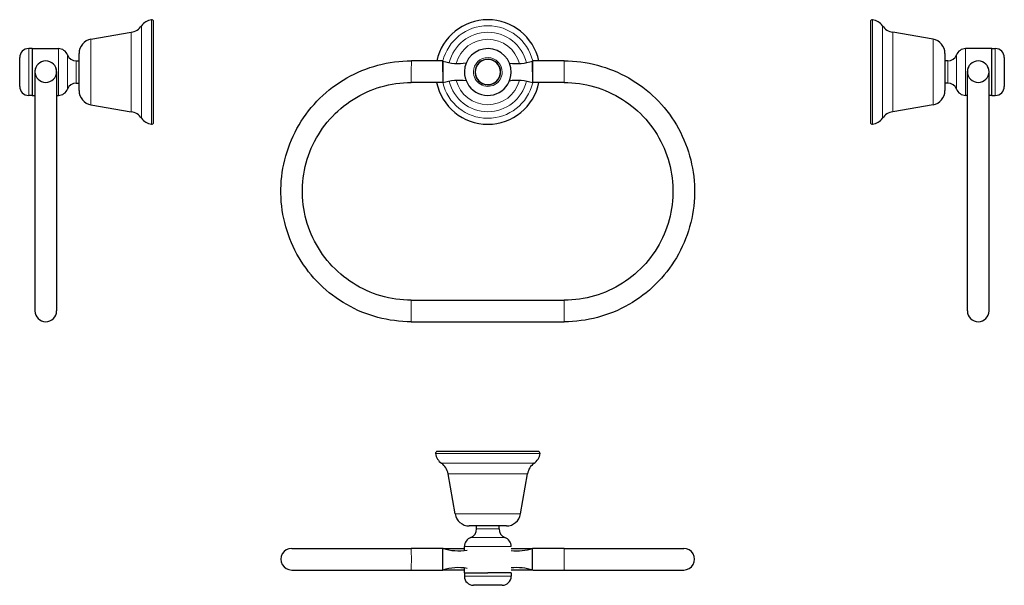
# Model space of a CAD drawing. Units: millimetres. Extents: x -51 to 496, y 112 to 427.
import ezdxf

# ---------------------------------------------------------------- set-up
doc = ezdxf.new("R2010")
doc.units = ezdxf.units.MM
doc.layers.get('0').update_dxf_attribs({"color": 106, "lineweight": 0})

# ---------------------------------------------------------------- blocks, each defined once
blk = doc.blocks.new('a', base_point=(89.192116, 255.311325))
at = {"color": 0, "linetype": 'Continuous', "lineweight": 0}
for p, q in [((166.386947, 397.736423), (166.389495, 403.736423)), ((251.330455, 397.736423), (251.327906, 403.736423)), ((166.384398, 391.736424), (166.386947, 397.736423)), ((251.333003, 391.736424), (251.330455, 397.736423)), ((166.358701, 270.736429), (166.358701, 264.736429)), ((251.358701, 270.736429), (251.358701, 264.736429)), ((166.358701, 264.736429), (166.358701, 258.736429)), ((251.358701, 264.736429), (251.358701, 258.736429))]:
    blk.add_line(p, q, dxfattribs=at)
at = {"color": 0, "linetype": 'Continuous', "lineweight": 30}
for p, q in [((183.917175, 403.728978), (166.389495, 403.736423)), ((183.913887, 403.655692), (183.913388, 391.494725)), ((183.914627, 397.728979), (183.917175, 403.728978)), ((251.327906, 403.736423), (233.800226, 403.728978)), ((233.802774, 397.728979), (233.800226, 403.728978)), ((233.913887, 391.449347), (233.914386, 403.610314)), ((183.912078, 391.728979), (166.384398, 391.736424)), ((251.333003, 391.736424), (233.913898, 391.729025)), ((166.358701, 270.736429), (251.358701, 270.736429)), ((166.358701, 258.736429), (251.358701, 258.736429))]:
    blk.add_line(p, q, dxfattribs=at)
for points in [[(166.358704, 258.73642), (164.010788, 258.773346), (161.665161, 258.885895), (159.324631, 259.076019), (156.991684, 259.343475), (154.668579, 259.686584), (152.357605, 260.103577), (150.061127, 260.594055), (147.781601, 261.157928), (145.521484, 261.795227), (143.283325, 262.505829), (141.069565, 263.289124), (138.882446, 264.144043), (136.724243, 265.069489), (134.597137, 266.064331), (132.503296, 267.127411), (130.44487, 268.257568), (128.424026, 269.453583), (126.442886, 270.714294), (124.503624, 272.038513), (122.608337, 273.424927), (120.75901, 274.872131), (118.95755, 276.378479), (117.205879, 277.942444), (115.505859, 279.562408), (113.859161, 281.236542), (112.267418, 282.962982), (110.732292, 284.73999), (109.255493, 286.565735), (107.838684, 288.438416), (106.483322, 290.356079), (105.190811, 292.31662), (103.962524, 294.318054), (102.799812, 296.358246), (101.703812, 298.435028), (100.675529, 300.546173), (99.715996, 302.689453), (98.826218, 304.86261), (98.007172, 307.063385), (97.259819, 309.289551), (96.585098, 311.538818), (95.983879, 313.808807), (95.457047, 316.097198), (95.005043, 318.40152), (94.627823, 320.719299), (94.324974, 323.047943), (94.096153, 325.38504), (93.941811, 327.728241), (93.863617, 330.075195), (93.864113, 332.42337), (93.943077, 334.770264), (94.098297, 337.113464), (94.327881, 339.45047), (94.631592, 341.779022), (95.009651, 344.096649), (95.462395, 346.400848), (95.990051, 348.689026), (96.592117, 350.958801), (97.267685, 353.207794), (98.015846, 355.433685), (98.835663, 357.634186), (99.726166, 359.807037), (100.686401, 361.950012), (101.715393, 364.060822), (102.812126, 366.137207), (103.975594, 368.177002), (105.20462, 370.177948), (106.497849, 372.138031), (107.853889, 374.055206), (109.271378, 375.927368), (110.748825, 377.752594), (112.284569, 379.529053), (113.876915, 381.254974), (115.5242, 382.928528), (117.2248, 384.547882), (118.977028, 386.111206), (120.77903, 387.616913), (122.628883, 389.063416), (124.524673, 390.449158), (126.464417, 391.772675), (128.445984, 393.032684), (130.467239, 394.228027), (132.526047, 395.357483), (134.620255, 396.41983), (136.747711, 397.41394), (138.906265, 398.338623), (141.093704, 399.192749), (143.307739, 399.975281), (145.546112, 400.685059), (147.806473, 401.321442), (150.086258, 401.88443), (152.382919, 402.374176), (154.693985, 402.790466), (157.017151, 403.13269), (159.350204, 403.399353), (161.690948, 403.58844), (164.036713, 403.700165), (166.389496, 403.73642)], [(251.327911, 403.73642), (253.675842, 403.7005), (256.021515, 403.588959), (258.362122, 403.399811), (260.69519, 403.133331), (263.018433, 402.79126), (265.32959, 402.375214), (267.626282, 401.885742), (269.906036, 401.322815), (272.166412, 400.686462), (274.404877, 399.976837), (276.618988, 399.194489), (278.806458, 398.340485), (280.965057, 397.415955), (283.09259, 396.422028), (285.18689, 395.359833), (287.245789, 394.23053), (289.26712, 393.03537), (291.24881, 391.775513), (293.188629, 390.452118), (295.084503, 389.066498), (296.934448, 387.620117), (298.736542, 386.114502), (300.488892, 384.55127), (302.189575, 382.932068), (303.837006, 381.258636), (305.429474, 379.532837), (306.965363, 377.7565), (308.442932, 375.931366), (309.860535, 374.059296), (311.216705, 372.142212), (312.51004, 370.18219), (313.739197, 368.181305), (314.902771, 366.141602), (315.999664, 364.065277), (317.028839, 361.954559), (317.989288, 359.811707), (318.879974, 357.638916), (319.699951, 355.438477), (320.448242, 353.212646), (321.123932, 350.963684), (321.726105, 348.693939), (322.253906, 346.405792), (322.706909, 344.101624), (323.085114, 341.784027), (323.388947, 339.455505), (323.618744, 337.11853), (323.774078, 334.775391), (323.853271, 332.428467), (323.85379, 330.080292), (323.775818, 327.733337), (323.621582, 325.390106), (323.393005, 323.052979), (323.090271, 320.724304), (322.713196, 318.406494), (322.261444, 316.102142), (321.734772, 313.813721), (321.133667, 311.543701), (320.459045, 309.294403), (319.711823, 307.068207), (318.892944, 304.86734), (318.003357, 302.694122), (317.044037, 300.550751), (316.015961, 298.439514), (314.920105, 296.36264), (313.757507, 294.322357), (312.529327, 292.320892), (311.236908, 290.36026), (309.881683, 288.442505), (308.464996, 286.569733), (306.988342, 284.743896), (305.453339, 282.966766), (303.861725, 281.240173), (302.215149, 279.565918), (300.515228, 277.945862), (298.763672, 276.381775), (296.962311, 274.875305), (295.113068, 273.428009), (293.217865, 272.041473), (291.278687, 270.717133), (289.297668, 269.456268), (287.276917, 268.260071), (285.218597, 267.129761), (283.124817, 266.066528), (280.997803, 265.071503), (278.83963, 264.145905), (276.652557, 263.290833), (274.438843, 262.507385), (272.200775, 261.796631), (269.940704, 261.159302), (267.661133, 260.595367), (265.364685, 260.104645), (263.053802, 259.687347), (260.730774, 259.344147), (258.397858, 259.076477), (256.05719, 258.886383), (253.711472, 258.773682), (251.358704, 258.73642)], [(166.358704, 270.73642), (164.223465, 270.773041), (162.090759, 270.884857), (159.963577, 271.073639), (157.844498, 271.338684), (155.736008, 271.67804), (153.640594, 272.090332), (151.560822, 272.575348), (149.499329, 273.132996), (147.458969, 273.763611), (145.442352, 274.466431), (143.451935, 275.240295), (141.490097, 276.084045), (139.559204, 276.996368), (137.661591, 277.976105), (135.799652, 279.022003), (133.975723, 280.132874), (132.192184, 281.307434), (130.451294, 282.544403), (128.755203, 283.842102), (127.106033, 285.198914), (125.505806, 286.613129), (123.956429, 288.082886), (122.45977, 289.606262), (121.017693, 291.181396), (119.632095, 292.806458), (118.30481, 294.479462), (117.037468, 296.198334), (115.831589, 297.960907), (114.688652, 299.764923), (113.610168, 301.608154), (112.597481, 303.488373), (111.651749, 305.403137), (110.774094, 307.350037), (109.965569, 309.32666), (109.227203, 311.330536), (108.559975, 313.359192), (107.964874, 315.410187), (107.442848, 317.480988), (106.994827, 319.569031), (106.621124, 321.671661), (106.321259, 323.786102), (106.094849, 325.909637), (105.942108, 328.039795), (105.864555, 330.173981), (105.864594, 332.309479), (105.942574, 334.443634), (106.095779, 336.573761), (106.322556, 338.697266), (106.622795, 340.811615), (106.996925, 342.914185), (107.445259, 345.002167), (107.967537, 347.072906), (108.562943, 349.12381), (109.230522, 351.152374), (109.969307, 353.156097), (110.778305, 355.132538), (111.656471, 357.079193), (112.602661, 358.993713), (113.615685, 360.873749), (114.694359, 362.716858), (115.837463, 364.520752), (117.04361, 366.283112), (118.311234, 368.001801), (119.638794, 369.674622), (121.024597, 371.2995), (122.466888, 372.874481), (123.96389, 374.397552), (125.513687, 375.866852), (127.114288, 377.28067), (128.763687, 378.637177), (130.4599, 379.934662), (132.200928, 381.171356), (133.98468, 382.345581), (135.808823, 383.456116), (137.670944, 384.50174), (139.568649, 385.481232), (141.499649, 386.393341), (143.461639, 387.236755), (145.45224, 388.010223), (147.469009, 388.712585), (149.509476, 389.342712), (151.57103, 389.900055), (153.650925, 390.384674), (155.746414, 390.796692), (157.854919, 391.13562), (159.974014, 391.40033), (162.101349, 391.588623), (164.234192, 391.700012), (166.384399, 391.73642)], [(251.333008, 391.73642), (253.468246, 391.700714), (255.600998, 391.589783), (257.728271, 391.401917), (259.847443, 391.137787), (261.956085, 390.799347), (264.051697, 390.387909), (266.131653, 389.903809), (268.19339, 389.347015), (270.234009, 388.717255), (272.250946, 388.01532), (274.241669, 387.242279), (276.203857, 386.399384), (278.135162, 385.487854), (280.033173, 384.508942), (281.895569, 383.463837), (283.719971, 382.35376), (285.504028, 381.179932), (287.245422, 379.943726), (288.942078, 378.646729), (290.591827, 377.290619), (292.192627, 375.877075), (293.742645, 374.40799), (295.23996, 372.885254), (296.682678, 371.310699), (298.06897, 369.686249), (299.396973, 368.013824), (300.665039, 366.295471), (301.871674, 364.533417), (303.015381, 362.729889), (304.094635, 360.887085), (305.108124, 359.007324), (306.054657, 357.092957), (306.933167, 355.146423), (307.742523, 353.170166), (308.48175, 351.166595), (309.149811, 349.138214), (309.745789, 347.087463), (310.268707, 345.016907), (310.717621, 342.929047), (311.092194, 340.826569), (311.392975, 338.71225), (311.6203, 336.588806), (311.773926, 334.45874), (311.852386, 332.324585), (311.853271, 330.189087), (311.776184, 328.054901), (311.623871, 325.924713), (311.39801, 323.801117), (311.098663, 321.686615), (310.725433, 319.583893), (310.277985, 317.495697), (309.756592, 315.424774), (309.162048, 313.373596), (308.495331, 311.344757), (307.757385, 309.340698), (306.949249, 307.363953), (306.071899, 305.416901), (305.126526, 303.501984), (304.114288, 301.621521), (303.036407, 299.777924), (301.894073, 297.973572), (300.68869, 296.210693), (299.421783, 294.491455), (298.09494, 292.818085), (296.709808, 291.192596), (295.268188, 289.617035), (293.771851, 288.093323), (292.222656, 286.623352), (290.622681, 285.208862), (288.973846, 283.851654), (287.278168, 282.553436), (285.537689, 281.31601), (283.754425, 280.141022), (281.930756, 279.029724), (280.069092, 277.983307), (278.171783, 277.003021), (276.24118, 276.090088), (274.279541, 275.24585), (272.289276, 274.471527), (270.272797, 273.76828), (268.232605, 273.137299), (266.171295, 272.579102), (264.091583, 272.093597), (261.996277, 271.680695), (259.887909, 271.340851), (257.768951, 271.075256), (255.641693, 270.886047), (253.508896, 270.773743), (251.358704, 270.73642)]]:
    blk.add_lwpolyline(points, dxfattribs=at)
for centre, radius, start, end in [((208.913865, 397.552499), 29.038984, 12.283391, 167.716704), ((208.913887, 397.55252), 13.000003, 358.968652, 178.968652), ((192.701692, 430.459845), 28.207944, 251.855108, 278.602219), ((208.913887, 397.55252), 7.100003, 358.968652, 178.968652), ((208.913887, 397.55252), 7, 360, 180), ((225.128792, 430.415134), 28.207889, 261.432541, 287.903456), ((208.913887, 397.55252), 13.000003, 178.968652, 358.968652), ((208.913887, 397.55252), 7.100003, 178.968652, 358.968652), ((208.913887, 397.55252), 7, 180, 360), ((208.913932, 397.552449), 29.038886, 191.565613, 348.434482), ((192.69898, 364.689921), 28.207874, 81.432532, 108.14717), ((225.126082, 364.645194), 28.207944, 71.848147, 98.602219)]:
    blk.add_arc(centre, radius, start, end, dxfattribs=at)
at = {"color": 0, "linetype": 'Continuous', "lineweight": 0}
for radius, start, end in [(29.030352, 12.28705, 167.713045), (25.726988, 13.891172, 166.282143), (22.063142, 13.487, 166.397628), (18.205005, 14.923537, 164.932484), (8.000003, 358.968652, 178.968652), (8.000003, 178.968652, 358.968652), (29.030352, 191.56921, 348.430885), (25.726988, 193.082762, 346.282143), (22.063142, 193.487, 346.397628), (18.205005, 194.923537, 344.932484), (25.726988, 346.346804, 346.917346)]:
    blk.add_arc((208.913887, 397.55252), radius, start, end, dxfattribs=at)
blk = doc.blocks.new('b', base_point=(0, 209.962021))
at = {"color": 0, "linetype": 'Continuous', "lineweight": 30}
for p, q in [((236.952988, 186.64736), (180.874784, 186.64736)), ((190.708883, 151.886352), (186.850746, 174.23387)), ((227.118892, 151.886352), (230.977029, 174.23387)), ((219.235513, 145.24736), (198.59226, 145.24736)), ((202.663783, 143.587059), (202.658441, 145.24736)), ((215.163991, 143.587059), (215.169333, 145.24736)), ((99.854305, 132.747363), (166.386947, 132.74736)), ((183.914627, 132.74736), (166.386947, 132.74736)), ((183.913638, 132.786784), (183.913638, 132.827844)), ((184.163072, 132.747366), (195.913887, 132.747366)), ((195.913887, 131.608072), (195.913887, 133.74736)), ((221.913887, 132.747366), (233.664702, 132.747366)), ((251.330455, 132.74736), (233.914136, 132.74736)), ((251.330455, 132.74736), (317.863096, 132.747363)), ((99.854316, 120.747363), (166.386947, 120.74736)), ((166.386947, 120.74736), (183.914627, 120.74736)), ((195.913887, 120.747366), (184.163072, 120.747366)), ((195.913887, 119.24736), (195.913887, 121.886649)), ((233.664702, 120.747366), (221.913887, 120.747366)), ((233.914136, 120.74736), (251.330455, 120.74736)), ((251.330455, 120.74736), (317.863086, 120.747363)), ((195.913884, 119.24736), (195.913884, 117.24736)), ((195.913887, 119.24736), (208.913887, 119.24736)), ((221.91389, 119.24736), (208.913887, 119.24736)), ((221.91389, 119.24736), (221.91389, 117.24736)), ((216.91389, 112.24736), (200.91518, 112.24736))]:
    blk.add_line(p, q, dxfattribs=at)
at = {"color": 0, "linetype": 'Continuous', "lineweight": 0}
for p, q in [((237.944237, 185.515354), (179.883535, 185.515354)), ((234.640873, 180.044972), (183.186899, 180.044972)), ((230.977028, 174.23387), (186.850745, 174.23387)), ((227.118891, 151.886352), (190.708882, 151.886352)), ((202.663783, 143.587059), (208.913887, 143.587059)), ((208.913887, 143.587059), (215.163991, 143.587059)), ((199.449601, 138.884634), (208.913887, 138.884634)), ((208.913887, 138.884634), (218.378173, 138.884634)), ((195.913887, 133.74736), (208.913887, 133.74736)), ((208.913887, 133.74736), (221.913887, 133.74736)), ((221.91389, 117.24736), (195.91599, 117.24736))]:
    blk.add_line(p, q, dxfattribs=at)
at = {"color": 0, "linetype": 'Continuous', "lineweight": 30}
for centre, radius, start, end in [((180.874786, 185.64736), 1, 90, 187.585544), ((236.952951, 185.647327), 1.000034, 352.416662, 89.997773), ((187.813528, 186.571404), 8, 187.585543, 234.666942), ((230.01415, 186.571464), 8.000105, 305.333383, 352.414129), ((177.981945, 172.702736), 9, 9.795146, 54.666942), ((239.845928, 172.702674), 9.000107, 125.333338, 170.204572), ((198.592261, 153.24736), 8, 189.795145, 269.999999), ((219.235512, 153.247362), 8.000002, 270.007392, 350.204843), ((197.663661, 143.555038), 5.000225, 290.926621, 0.366922), ((220.164113, 143.555038), 5.000225, 179.633078, 249.073379), ((201.414058, 133.747243), 5.500171, 110.926056, 179.998776), ((216.413716, 133.747243), 5.500171, 0.001224, 69.073944), ((99.853924, 126.747355), 5.999992, 89.996359, 270.003731), ((192.700354, 159.63249), 28.208074, 251.850561, 279.589211), ((225.127479, 159.63216), 28.207742, 263.458324, 288.149534), ((317.863478, 126.747355), 5.999992, 269.996269, 90.00364), ((192.700354, 93.862231), 28.208074, 80.410789, 108.149439), ((225.127479, 93.862561), 28.207742, 71.850466, 96.541676), ((200.91389, 117.247367), 5.000007, 180.000075, 269.999925), ((216.913884, 117.247367), 5.000007, 270.000075, 359.999925)]:
    blk.add_arc(centre, radius, start, end, dxfattribs=at)
at = {"color": 0, "linetype": 'Continuous', "lineweight": 0}
blk.add_ellipse((166.386947, 126.74736), major_axis=(0, -6), ratio=0.000425, start_param=-0.0000000437, end_param=3.1415926099, dxfattribs=at)
at = {"color": 0, "linetype": 'Continuous', "lineweight": 30}
blk.add_ellipse((183.914627, 126.74736), major_axis=(0, -6), ratio=0.000425, start_param=-0.0000000437, end_param=3.1415926099, dxfattribs=at)
at = {"color": 0, "linetype": 'Continuous', "lineweight": 30, "extrusion": (0, 0, -1)}
blk.add_ellipse((233.802774, 126.74736), major_axis=(0, -6), ratio=0.000425, start_param=-0.0000000437, end_param=3.1415926099, dxfattribs=at)
at = {"color": 0, "linetype": 'Continuous', "lineweight": 0, "extrusion": (0, 0, -1)}
blk.add_ellipse((251.330455, 126.74736), major_axis=(0, -6), ratio=0.000425, start_param=-0.0000000437, end_param=3.1415926099, dxfattribs=at)
blk = doc.blocks.new('c', base_point=(320.995972, 0))
at = {"color": 0, "linetype": 'Continuous', "lineweight": 30}
for p, q in [((421.690794, 425.591622), (421.690794, 397.543088)), ((456.451802, 415.757525), (434.104285, 419.615662)), ((463.090794, 407.874146), (463.090794, 397.549048)), ((489.090794, 410.55252), (474.590794, 410.55252)), ((489.090794, 410.552523), (491.090794, 410.552523)), ((489.090794, 384.55252), (489.090794, 410.55252)), ((496.090794, 405.552523), (496.090794, 397.696515)), ((464.751096, 403.802623), (463.090794, 403.807965)), ((421.690794, 397.543088), (421.690794, 369.513417)), ((463.090794, 397.549048), (463.090794, 387.230893)), ((475.590796, 264.736432), (475.590796, 397.736423)), ((487.590796, 264.736429), (487.590796, 397.736423)), ((496.090794, 397.696515), (496.090794, 389.552516)), ((464.751096, 391.302416), (463.090794, 391.297074)), ((475.590794, 384.55252), (474.590794, 384.55252)), ((489.090794, 384.55252), (487.590794, 384.55252)), ((489.090794, 384.552516), (491.090794, 384.552516)), ((456.451802, 379.347514), (434.104285, 375.489377))]:
    blk.add_line(p, q, dxfattribs=at)
at = {"color": 0, "linetype": 'Continuous', "lineweight": 0}
for p, q in [((422.8228, 426.582871), (422.8228, 397.542755)), ((428.293183, 423.279507), (428.293183, 397.543866)), ((434.104285, 419.615662), (434.104285, 397.545098)), ((456.451802, 415.757525), (456.451802, 397.546396)), ((469.45352, 388.088234), (469.45352, 407.016805)), ((474.590794, 384.55252), (474.590794, 410.55252)), ((491.090794, 410.552523), (491.090794, 397.786513)), ((464.751096, 391.302416), (464.751096, 403.802623)), ((422.8228, 397.542755), (422.8228, 368.522168)), ((428.293183, 397.543866), (428.293183, 371.825532)), ((434.104285, 397.545098), (434.104285, 375.489377)), ((456.451802, 397.546396), (456.451802, 379.347514)), ((491.090794, 397.786513), (491.090794, 384.552516))]:
    blk.add_line(p, q, dxfattribs=at)
at = {"color": 0, "linetype": 'Continuous', "lineweight": 30}
for centre, radius, start, end in [((422.690828, 425.591584), 1.000034, 82.416686, 179.994575), ((421.766691, 418.652783), 8.000105, 35.333383, 82.414129), ((435.635481, 428.484561), 9.000107, 215.333338, 260.204572), ((455.090792, 407.874145), 8.000002, 0.007392, 80.204843), ((464.783117, 408.802746), 5.000225, 269.633078, 339.073379), ((474.590912, 405.052349), 5.500171, 90.001224, 159.073944), ((491.090788, 405.552516), 5.000007, 0.000075, 89.999925), ((481.590795, 397.575209), 6.080484, 149.390442, 189.332593), ((481.590804, 397.73643), 5.999992, 0, 359.967585), ((481.590795, 397.575209), 6.080484, 350.667407, 30.609558), ((464.783271, 386.30252), 5, 20.924832, 90.368711), ((491.090788, 389.552523), 5.000007, 270.000075, 359.999925), ((455.090792, 387.230894), 8.000002, 279.795157, 359.992608), ((474.590794, 390.05252), 5.5, 200.924832, 270), ((435.635481, 366.620478), 9.000107, 99.795428, 144.666662), ((422.690828, 369.513456), 1.000034, 180.005426, 277.583315), ((421.766691, 376.452257), 8.000105, 277.585871, 324.666617), ((481.590796, 264.736429), 6, 180, 0)]:
    blk.add_arc(centre, radius, start, end, dxfattribs=at)
blk = doc.blocks.new('d', base_point=(46.346592, 0))
at = {"color": 0, "linetype": 'Continuous', "lineweight": 0}
for p, q in [((16.42954, 397.561174), (16.42954, 423.279507)), ((21.899923, 397.562285), (21.899923, 426.582871)), ((10.618438, 397.559941), (10.618438, 419.615662)), ((-11.729079, 397.558643), (-11.729079, 415.757525)), ((-46.368071, 397.318527), (-46.368071, 410.552523)), ((-29.868071, 410.55252), (-29.868071, 384.55252)), ((-24.730797, 407.016805), (-24.730797, 388.088234)), ((-20.028373, 403.802623), (-20.028373, 391.302416)), ((-46.368071, 384.552516), (-46.368071, 397.318527)), ((-11.729079, 379.347514), (-11.729079, 397.558643)), ((10.618438, 375.489377), (10.618438, 397.559941)), ((16.42954, 371.825532), (16.42954, 397.561174)), ((21.899923, 368.522168), (21.899923, 397.562285))]:
    blk.add_line(p, q, dxfattribs=at)
at = {"color": 0, "linetype": 'Continuous', "lineweight": 30}
for p, q in [((23.031929, 397.561951), (23.031929, 425.591622)), ((-11.729079, 415.757525), (10.618438, 419.615662)), ((-51.368071, 397.408524), (-51.368071, 405.552523)), ((-44.368071, 410.552523), (-46.368071, 410.552523)), ((-44.368071, 410.55252), (-44.368071, 384.55252)), ((-44.368071, 410.55252), (-29.868071, 410.55252)), ((-18.368071, 397.555992), (-18.368071, 407.874146)), ((-20.028373, 403.802623), (-18.368071, 403.807965)), ((-51.368071, 389.552516), (-51.368071, 397.408524)), ((-18.368071, 387.230893), (-18.368071, 397.555992)), ((23.031929, 369.513417), (23.031929, 397.561951)), ((-20.028373, 391.302416), (-18.368071, 391.297074)), ((-44.368071, 384.552516), (-46.368071, 384.552516)), ((-44.368071, 384.55252), (-42.868071, 384.55252)), ((-30.868071, 384.55252), (-29.868071, 384.55252)), ((-11.729079, 379.347514), (10.618438, 375.489377))]:
    blk.add_line(p, q, dxfattribs=at)
for points in [[(-42.868073, 397.73642), (-42.868073, 397.705444), (-42.868073, 397.609222), (-42.868073, 397.445648), (-42.868073, 397.212524), (-42.868073, 396.907715), (-42.868073, 396.52948), (-42.868073, 396.076385), (-42.868073, 395.546997), (-42.868073, 394.93988), (-42.868073, 394.253998), (-42.868073, 393.488922), (-42.868073, 392.644379), (-42.868073, 391.720001), (-42.868073, 390.715698), (-42.868073, 389.632141), (-42.868073, 388.470398), (-42.868076, 387.231506), (-42.868076, 385.916565), (-42.868076, 384.527252), (-42.868076, 383.065979), (-42.868076, 381.535156), (-42.868076, 379.937225), (-42.868076, 378.274841), (-42.868076, 376.551453), (-42.868076, 374.770599), (-42.868076, 372.935852), (-42.868076, 371.050842), (-42.868076, 369.119568), (-42.868076, 367.14624), (-42.868076, 365.135071), (-42.868076, 363.090302), (-42.868076, 361.016235), (-42.868076, 358.917358), (-42.868076, 356.798157), (-42.868076, 354.663116), (-42.868076, 352.516602), (-42.868076, 350.362457), (-42.868076, 348.204285), (-42.868076, 346.045776), (-42.868076, 343.890625), (-42.868076, 341.743042), (-42.868076, 339.607635), (-42.868076, 337.489105), (-42.868076, 335.39209), (-42.868076, 333.316711), (-42.868076, 331.252869), (-42.868076, 329.189056), (-42.868076, 327.113678), (-42.868076, 325.016632), (-42.868076, 322.898041), (-42.868076, 320.762543), (-42.868076, 318.614807), (-42.868076, 316.459473), (-42.868076, 314.300751), (-42.868076, 312.142334), (-42.868076, 309.987854), (-42.868076, 307.841003), (-42.868076, 305.705566), (-42.868076, 303.585938), (-42.868076, 301.486603), (-42.868076, 299.412018), (-42.868076, 297.366669), (-42.868076, 295.354889), (-42.868076, 293.38092), (-42.868076, 291.448944), (-42.868076, 289.563202), (-42.868076, 287.727692), (-42.868076, 285.946045), (-42.868076, 284.221802), (-42.868076, 282.558533), (-42.868076, 280.959717), (-42.868076, 279.427948), (-42.868076, 277.965729), (-42.868076, 276.575439), (-42.868076, 275.25946), (-42.868076, 274.019562), (-42.868073, 272.85675), (-42.868073, 271.772156), (-42.868073, 270.766785), (-42.868073, 269.841339), (-42.868073, 268.995697), (-42.868073, 268.229523), (-42.868073, 267.542542), (-42.868073, 266.934357), (-42.868073, 266.40387), (-42.868073, 265.949677), (-42.868073, 265.570374), (-42.868073, 265.264496), (-42.868073, 265.030304), (-42.868073, 264.865692), (-42.868073, 264.768463), (-42.868073, 264.73642)], [(-30.868073, 397.73642), (-30.868073, 397.699738), (-30.868073, 397.585754), (-30.868073, 397.39267), (-30.868073, 397.120941), (-30.868073, 396.772491), (-30.868074, 396.348907), (-30.868074, 395.850464), (-30.868074, 395.277313), (-30.868074, 394.62915), (-30.868074, 393.906372), (-30.868074, 393.110077), (-30.868074, 392.241455), (-30.868074, 391.301758), (-30.868074, 390.292175), (-30.868074, 389.213959), (-30.868074, 388.068298), (-30.868074, 386.856384), (-30.868074, 385.579437), (-30.868074, 384.238983), (-30.868074, 382.836731), (-30.868074, 381.37442), (-30.868074, 379.853668), (-30.868074, 378.276154), (-30.868074, 376.643768), (-30.868074, 374.958435), (-30.868074, 373.222137), (-30.868074, 371.436859), (-30.868074, 369.604706), (-30.868074, 367.727814), (-30.868076, 365.808411), (-30.868076, 363.848633), (-30.868076, 361.850769), (-30.868076, 359.81723), (-30.868076, 357.750397), (-30.868076, 355.65271), (-30.868076, 353.526581), (-30.868076, 351.374481), (-30.868076, 349.198883), (-30.868076, 347.002228), (-30.868076, 344.787079), (-30.868076, 342.556061), (-30.868076, 340.31192), (-30.868076, 338.057312), (-30.868076, 335.794922), (-30.868076, 333.527222), (-30.868076, 331.256714), (-30.868076, 328.986206), (-30.868076, 326.718384), (-30.868076, 324.455872), (-30.868076, 322.201141), (-30.868076, 319.956757), (-30.868076, 317.725494), (-30.868076, 315.51001), (-30.868076, 313.312988), (-30.868076, 311.136963), (-30.868076, 308.984406), (-30.868076, 306.857849), (-30.868076, 304.759674), (-30.868076, 302.692261), (-30.868076, 300.658051), (-30.868076, 298.659546), (-30.868076, 296.699127), (-30.868074, 294.778992), (-30.868074, 292.901276), (-30.868074, 291.068237), (-30.868074, 289.282166), (-30.868074, 287.545074), (-30.868074, 285.858917), (-30.868074, 284.225555), (-30.868074, 282.646912), (-30.868074, 281.124939), (-30.868074, 279.661469), (-30.868074, 278.258209), (-30.868074, 276.916748), (-30.868074, 275.638824), (-30.868074, 274.425781), (-30.868074, 273.27887), (-30.868074, 272.19931), (-30.868074, 271.188385), (-30.868074, 270.247345), (-30.868074, 269.377472), (-30.868074, 268.579956), (-30.868074, 267.855957), (-30.868074, 267.206573), (-30.868074, 266.63205), (-30.868074, 266.132263), (-30.868073, 265.707214), (-30.868073, 265.357483), (-30.868073, 265.08432), (-30.868073, 264.889954), (-30.868073, 264.774506), (-30.868073, 264.73642)]]:
    blk.add_lwpolyline(points, dxfattribs=at)
for centre, radius, start, end in [((9.087242, 428.484561), 9.000107, 279.795428, 324.666662), ((22.956032, 418.652783), 8.000105, 97.585871, 144.666617), ((22.031895, 425.591584), 1.000034, 0.005425, 97.583314), ((-10.368069, 407.874145), 8.000002, 99.795157, 179.992608), ((-46.368064, 405.552516), 5.000007, 90.000075, 179.999925), ((-29.868189, 405.052349), 5.500171, 20.926056, 89.998776), ((-20.060394, 408.802746), 5.000225, 200.926621, 270.366922), ((-36.868072, 397.529831), 6.080484, 156.172383, 189.332593), ((-36.868081, 397.73643), 5.999992, 180.032415, 180), ((-36.868072, 397.529831), 6.080484, 350.667407, 23.827617), ((-46.368064, 389.552523), 5.000007, 180.000075, 269.999925), ((-20.060548, 386.30252), 5, 89.631289, 159.075168), ((-29.868071, 390.05252), 5.5, 270, 339.075168), ((-10.368069, 387.230894), 8.000002, 180.007392, 260.204843), ((9.087242, 366.620478), 9.000107, 35.333338, 80.204572), ((22.956032, 376.452257), 8.000105, 215.333383, 262.414129), ((22.031895, 369.513456), 1.000034, 262.416685, 359.994574), ((-36.868073, 264.736429), 6, 180, 360)]:
    blk.add_arc(centre, radius, start, end, dxfattribs=at)

msp = doc.modelspace()

# ---------------------------------------------------------------- block references
at = {"color": 7, "linetype": 'Continuous', "lineweight": 0, "true_color": 0xf7f7f7}
for name, p in [('d', (46.346592, 0)), ('a', (89.192116, 255.311325)), ('c', (320.995972, 0)), ('b', (0, 209.962021))]:
    msp.add_blockref(name, p, dxfattribs=at)

doc.saveas('drawing.dxf')
